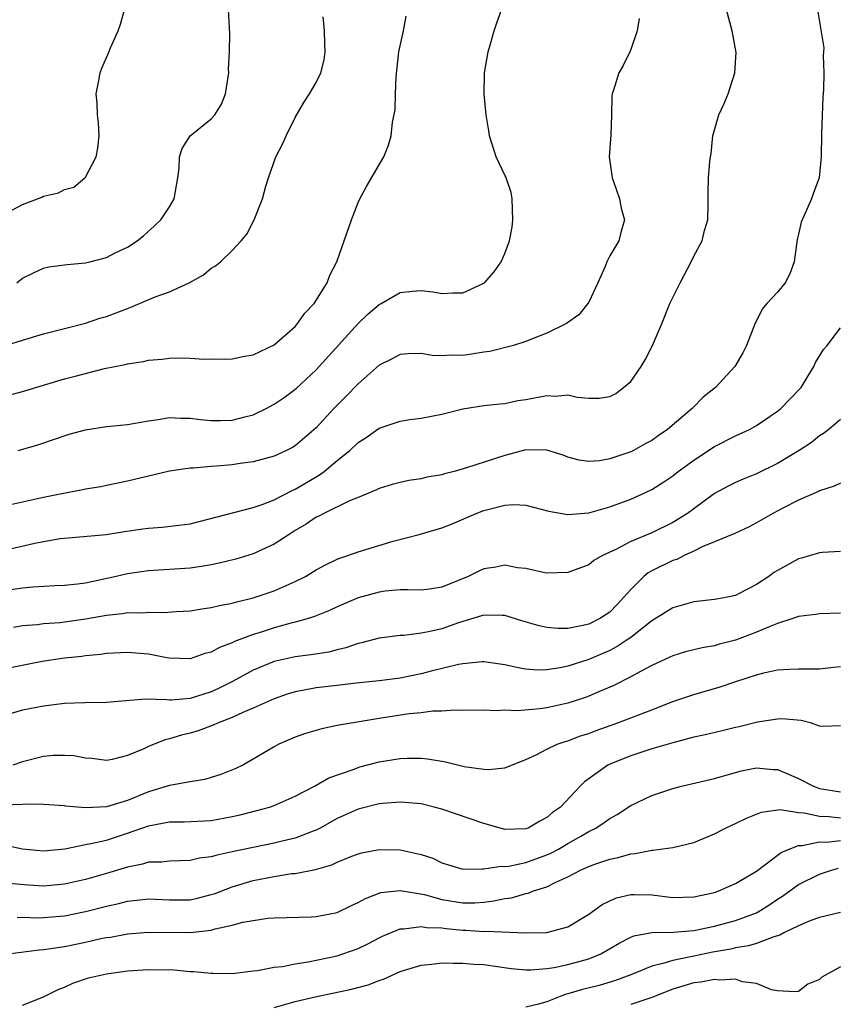
# Model space of a CAD drawing. Units: inches. Extents: x 2559000 to 2562000, y 1536000 to 1539000.
# Drawn here: x 2559127 to 2559205, y 1537264 to 1537358 of the extents above; entities that cross this region are included whole.
import ezdxf

# ---------------------------------------------------------------- set-up
doc = ezdxf.new("R2010")
doc.units = ezdxf.units.IN
doc.header["$MEASUREMENT"] = 0
doc.layers.add('LD25591536_2ft', color=123, linetype='Continuous')

msp = doc.modelspace()

# ---------------------------------------------------------------- linework, layer by layer
at = {"layer": 'LD25591536_2ft'}
for points, elevation in [([(2559124.144, 1537321.856), (2559127, 1537322.631), (2559131, 1537323.817), (2559132.133, 1537324.133), (2559134.813, 1537324.813), (2559136.798, 1537325.202), (2559137, 1537325.273), (2559138.525, 1537325.476), (2559139, 1537325.611), (2559140.303, 1537325.697), (2559141, 1537325.789), (2559141.819, 1537325.819), (2559143, 1537325.808), (2559144.278, 1537325.721), (2559145, 1537325.738), (2559146.292, 1537325.708), (2559147, 1537325.729), (2559148.024, 1537325.976), (2559149, 1537326.117), (2559151, 1537327.086), (2559153, 1537328.822), (2559153.164, 1537329), (2559153.919, 1537330.081), (2559154.819, 1537331), (2559156.041, 1537333), (2559156.289, 1537333.711), (2559156.988, 1537335), (2559158.362, 1537339), (2559159, 1537340.651), (2559159.168, 1537341), (2559159.816, 1537342.184), (2559161.443, 1537345), (2559161.903, 1537346.097), (2559162.152, 1537347), (2559162.294, 1537348.294), (2559162.529, 1537349.471), (2559162.567, 1537351), (2559162.632, 1537352.632), (2559162.887, 1537355), (2559163, 1537355.591), (2559163.32, 1537357), (2559163.58, 1537358.42)], 8624), ([(2559125, 1537339.364), (2559127, 1537340.456), (2559128.832, 1537341.168), (2559129, 1537341.249), (2559130.424, 1537341.576), (2559131, 1537341.87), (2559131.884, 1537342.116), (2559132.946, 1537343), (2559133, 1537343.061), (2559134.009, 1537345), (2559134.171, 1537345.829), (2559134.304, 1537347), (2559134.233, 1537348.233), (2559134.159, 1537349), (2559134.128, 1537350.128), (2559134.036, 1537351), (2559134.29, 1537352.291), (2559134.388, 1537353), (2559134.552, 1537353.448), (2559135, 1537354.483), (2559135.171, 1537354.829), (2559135.393, 1537355.393), (2559136.122, 1537357), (2559136.342, 1537357.659), (2559136.732, 1537359)], 8630), ([(2559125, 1537307.437), (2559128.166, 1537308.166), (2559129, 1537308.332), (2559130.596, 1537308.596), (2559131, 1537308.646), (2559134.988, 1537308.988), (2559136.732, 1537309.268), (2559138.483, 1537309.517), (2559139, 1537309.607), (2559140.321, 1537309.679), (2559141.893, 1537309.893), (2559143, 1537310.013), (2559149, 1537311.559), (2559149.84, 1537311.84), (2559151, 1537312.295), (2559152.782, 1537313.218), (2559153, 1537313.304), (2559155, 1537314.489), (2559155.335, 1537314.666), (2559155.765, 1537315), (2559157, 1537316.034), (2559158.198, 1537317), (2559159, 1537317.773), (2559159.763, 1537318.237), (2559161, 1537319.118), (2559163, 1537319.802), (2559163.948, 1537319.948), (2559165, 1537320.087), (2559167, 1537320.467), (2559169, 1537320.986), (2559171, 1537321.285), (2559172.54, 1537321.46), (2559173, 1537321.487), (2559174.244, 1537321.756), (2559175, 1537321.847), (2559177, 1537322.235), (2559177.806, 1537322.194), (2559179, 1537322.297), (2559179.905, 1537322.095), (2559181, 1537321.997), (2559182.003, 1537321.997), (2559183, 1537322.135), (2559183.57, 1537322.429), (2559184.321, 1537323), (2559185, 1537323.592), (2559186.008, 1537325), (2559186.372, 1537325.628), (2559187.079, 1537327), (2559187.917, 1537329), (2559188.718, 1537331), (2559189.713, 1537333), (2559190.774, 1537335), (2559191, 1537335.532), (2559191.811, 1537337), (2559192.038, 1537337.962), (2559192.357, 1537339), (2559192.392, 1537340.392), (2559192.379, 1537341.621), (2559192.424, 1537343), (2559192.556, 1537344.555), (2559192.615, 1537345), (2559192.682, 1537345.318), (2559192.843, 1537347), (2559193.41, 1537349), (2559193.921, 1537350.079), (2559194.287, 1537351), (2559194.923, 1537353), (2559195.043, 1537354.957), (2559194.675, 1537357), (2559194.127, 1537359)], 8618), ([(2559125.375, 1537327), (2559127, 1537327.523), (2559129, 1537328.128), (2559133, 1537329.153), (2559134.386, 1537329.614), (2559135, 1537329.78), (2559137, 1537330.543), (2559137.343, 1537330.657), (2559139.641, 1537331.641), (2559141, 1537332.141), (2559142.881, 1537333), (2559144.263, 1537333.737), (2559145, 1537334.397), (2559145.41, 1537334.59), (2559145.878, 1537335), (2559147, 1537336.075), (2559147.865, 1537337), (2559148.386, 1537337.614), (2559149.08, 1537339), (2559149.893, 1537341), (2559150.208, 1537342.208), (2559150.452, 1537343), (2559151.167, 1537345), (2559151.793, 1537346.207), (2559152.141, 1537347), (2559153, 1537348.755), (2559153.823, 1537350.176), (2559154.357, 1537351), (2559155, 1537352.1), (2559155.461, 1537353), (2559155.764, 1537354.236), (2559155.864, 1537355), (2559155.816, 1537355.816), (2559155.795, 1537357), (2559155.665, 1537358.335)], 8626), ([(2559202.813, 1537359), (2559203.407, 1537355.407), (2559203.396, 1537355), (2559203.347, 1537354.653), (2559203.411, 1537353), (2559203.384, 1537351.384), (2559203.32, 1537350.68), (2559203.177, 1537347.177), (2559203.168, 1537345), (2559202.969, 1537343), (2559202.42, 1537341.58), (2559202.229, 1537341), (2559201.629, 1537339.629), (2559201.333, 1537339), (2559201.246, 1537338.754), (2559201, 1537337.614), (2559200.877, 1537337.123), (2559200.597, 1537335), (2559200.159, 1537333.841), (2559199.74, 1537333), (2559199, 1537332.082), (2559197.983, 1537331), (2559197.521, 1537330.479), (2559197, 1537329.376), (2559196.858, 1537329.142), (2559196.037, 1537327), (2559195.676, 1537326.324), (2559194.933, 1537325), (2559193.07, 1537323), (2559191.909, 1537322.091), (2559190.922, 1537321.078), (2559190.861, 1537321), (2559188.504, 1537319), (2559187.607, 1537318.393), (2559187, 1537317.955), (2559186.377, 1537317.624), (2559185.27, 1537317), (2559185, 1537316.864), (2559183, 1537316.191), (2559182.018, 1537316.018), (2559181, 1537315.945), (2559180.077, 1537316.077), (2559179, 1537316.366), (2559178.542, 1537316.542), (2559177, 1537317.046), (2559175, 1537317.059), (2559173, 1537316.532), (2559169.33, 1537315.33), (2559168.15, 1537315), (2559167.231, 1537314.769), (2559167, 1537314.693), (2559165.552, 1537314.448), (2559165, 1537314.309), (2559163.85, 1537314.15), (2559163, 1537313.955), (2559162.249, 1537313.751), (2559161, 1537313.36), (2559160.767, 1537313.233), (2559159, 1537312.503), (2559158.188, 1537312.188), (2559155.735, 1537311), (2559155.255, 1537310.745), (2559155, 1537310.634), (2559154.034, 1537309.966), (2559153, 1537309.355), (2559152.431, 1537309), (2559151, 1537308.054), (2559149, 1537307.153), (2559147.349, 1537306.651), (2559145.758, 1537306.242), (2559145, 1537306.089), (2559144.073, 1537305.926), (2559143, 1537305.787), (2559139, 1537305.541), (2559137, 1537305.254), (2559135.917, 1537305), (2559133, 1537304.364), (2559132.25, 1537304.25), (2559131, 1537304.111), (2559130.091, 1537304.091), (2559127.978, 1537303.978), (2559127, 1537303.873), (2559125.673, 1537303.673)], 8616), ([(2559126.471, 1537333), (2559127, 1537333.416), (2559128.046, 1537333.954), (2559129, 1537334.38), (2559129.504, 1537334.496), (2559131.258, 1537334.742), (2559133, 1537334.897), (2559133.414, 1537335), (2559135, 1537335.41), (2559135.832, 1537335.832), (2559137, 1537336.396), (2559137.931, 1537337), (2559138.537, 1537337.463), (2559139.592, 1537338.408), (2559140.192, 1537339), (2559141, 1537340.216), (2559141.448, 1537341), (2559141.815, 1537343), (2559141.931, 1537343.931), (2559141.98, 1537345), (2559142.211, 1537345.789), (2559142.991, 1537347), (2559145, 1537348.626), (2559145.34, 1537349), (2559145.972, 1537350.028), (2559146.366, 1537351), (2559146.66, 1537353), (2559146.655, 1537353.345), (2559146.727, 1537355), (2559146.754, 1537356.754), (2559146.638, 1537359)], 8628), ([(2559126.571, 1537317), (2559128.446, 1537317.554), (2559131.44, 1537318.56), (2559133, 1537318.978), (2559135, 1537319.279), (2559137, 1537319.488), (2559137.562, 1537319.562), (2559139, 1537319.835), (2559139.948, 1537319.948), (2559141, 1537320.135), (2559142.088, 1537320.088), (2559143, 1537320.097), (2559143.96, 1537319.96), (2559145, 1537319.873), (2559145.866, 1537319.866), (2559147, 1537319.896), (2559148.208, 1537320.208), (2559149, 1537320.396), (2559150.238, 1537321), (2559151, 1537321.416), (2559151.945, 1537322.055), (2559153.081, 1537322.919), (2559155, 1537324.691), (2559155.295, 1537325), (2559159, 1537329.111), (2559159.974, 1537330.026), (2559161, 1537330.909), (2559161.186, 1537331), (2559163, 1537332.06), (2559164.19, 1537332.19), (2559165, 1537332.245), (2559166.136, 1537332.136), (2559167, 1537331.969), (2559168.046, 1537332.046), (2559169, 1537332.037), (2559171, 1537332.957), (2559171.054, 1537333), (2559171.98, 1537334.02), (2559172.655, 1537335), (2559173, 1537335.794), (2559173.439, 1537337), (2559173.7, 1537338.3), (2559173.771, 1537339), (2559173.707, 1537341), (2559173.59, 1537341.59), (2559173.088, 1537343.088), (2559173, 1537343.241), (2559172.169, 1537345), (2559171.523, 1537347), (2559171.468, 1537347.468), (2559171.197, 1537349), (2559171.022, 1537350.979), (2559171.055, 1537353), (2559171.399, 1537355), (2559171.563, 1537355.563), (2559171.987, 1537357), (2559172.233, 1537357.766), (2559172.674, 1537359)], 8622), ([(2559185.811, 1537358.19), (2559185.602, 1537357), (2559185, 1537355.226), (2559184.91, 1537355), (2559184.278, 1537353.722), (2559183.867, 1537353), (2559183.359, 1537351.359), (2559183.234, 1537351), (2559183.209, 1537350.791), (2559183.162, 1537349), (2559183.088, 1537347.088), (2559182.949, 1537345), (2559183.221, 1537343), (2559183.363, 1537342.637), (2559183.922, 1537341), (2559184.097, 1537340.097), (2559184.412, 1537339), (2559184.094, 1537337.905), (2559183.862, 1537337), (2559183, 1537335.547), (2559182.735, 1537335), (2559182.556, 1537334.556), (2559181.874, 1537333), (2559181, 1537331.131), (2559180.913, 1537331), (2559180.056, 1537329.944), (2559178.888, 1537329.112), (2559178.689, 1537329), (2559177, 1537328.197), (2559175.686, 1537327.686), (2559175, 1537327.378), (2559173.834, 1537327), (2559171.557, 1537326.443), (2559171, 1537326.382), (2559169.814, 1537326.186), (2559169, 1537326.072), (2559167.906, 1537326.094), (2559167, 1537326.025), (2559166.064, 1537326.063), (2559165, 1537326.248), (2559163.787, 1537326.213), (2559163, 1537326.147), (2559162.249, 1537325.751), (2559161, 1537325.136), (2559159, 1537323.367), (2559157.841, 1537322.159), (2559156.69, 1537321), (2559155, 1537319.153), (2559153, 1537317.439), (2559152.73, 1537317.271), (2559152.184, 1537317), (2559151, 1537316.46), (2559149, 1537315.923), (2559147.762, 1537315.762), (2559147, 1537315.644), (2559145.511, 1537315.511), (2559145, 1537315.481), (2559143.312, 1537315.312), (2559143, 1537315.307), (2559141, 1537315.013), (2559139, 1537314.559), (2559137, 1537314.076), (2559135, 1537313.665), (2559134.46, 1537313.54), (2559133, 1537313.314), (2559132.754, 1537313.246), (2559130.909, 1537312.909), (2559129, 1537312.515), (2559125, 1537311.636)], 8620), ([(2559126.154, 1537300.154), (2559127, 1537300.305), (2559128.423, 1537300.423), (2559129, 1537300.502), (2559130.605, 1537300.605), (2559131, 1537300.649), (2559133, 1537300.937), (2559135, 1537301.307), (2559136.543, 1537301.457), (2559137, 1537301.538), (2559138.468, 1537301.532), (2559139, 1537301.578), (2559140.449, 1537301.551), (2559141.64, 1537301.64), (2559143, 1537301.719), (2559144.1, 1537301.9), (2559145, 1537302.017), (2559145.78, 1537302.22), (2559147, 1537302.441), (2559147.425, 1537302.575), (2559149, 1537302.946), (2559151, 1537303.631), (2559153, 1537304.497), (2559153.978, 1537305), (2559155, 1537305.615), (2559155.888, 1537306.112), (2559157, 1537306.645), (2559157.252, 1537306.748), (2559158.024, 1537307), (2559159, 1537307.342), (2559162.352, 1537308.352), (2559164.839, 1537309), (2559167, 1537309.626), (2559167.986, 1537310.014), (2559170.262, 1537311), (2559171, 1537311.27), (2559171.382, 1537311.382), (2559173, 1537311.788), (2559173.836, 1537311.836), (2559175, 1537311.802), (2559177.201, 1537311.201), (2559179, 1537310.885), (2559181, 1537311.053), (2559183, 1537311.618), (2559185, 1537312.355), (2559186.41, 1537313), (2559187, 1537313.291), (2559188.044, 1537313.956), (2559189, 1537314.596), (2559189.527, 1537315), (2559191, 1537316.078), (2559193, 1537317.391), (2559195, 1537318.394), (2559196.325, 1537319), (2559197, 1537319.371), (2559199, 1537320.743), (2559199.314, 1537321), (2559201.127, 1537322.873), (2559201.235, 1537323), (2559201.636, 1537323.635), (2559202.466, 1537325), (2559202.624, 1537325.377), (2559203.375, 1537326.624), (2559203.732, 1537327), (2559205, 1537328.679)], 8614), ([(2559205, 1537319.964), (2559203.877, 1537319), (2559203.385, 1537318.615), (2559203, 1537318.391), (2559202.223, 1537317.777), (2559201.054, 1537317), (2559199, 1537315.746), (2559197, 1537314.781), (2559195.731, 1537314.268), (2559195, 1537313.945), (2559194.368, 1537313.632), (2559193, 1537312.897), (2559191, 1537311.451), (2559190.404, 1537311), (2559189, 1537310.13), (2559187, 1537309.156), (2559185, 1537308.337), (2559183.569, 1537307.569), (2559182.313, 1537307), (2559181.49, 1537306.51), (2559181, 1537306.09), (2559179, 1537305.369), (2559177, 1537305.303), (2559176.635, 1537305.365), (2559175, 1537305.737), (2559174.189, 1537305.811), (2559173, 1537306.065), (2559172.137, 1537305.863), (2559171, 1537305.719), (2559170.499, 1537305.501), (2559169.49, 1537305), (2559167, 1537303.983), (2559165.793, 1537303.793), (2559165, 1537303.693), (2559163.72, 1537303.72), (2559163, 1537303.712), (2559161.572, 1537303.572), (2559161, 1537303.491), (2559159, 1537302.941), (2559157, 1537302.108), (2559156.26, 1537301.74), (2559154.844, 1537301.156), (2559154.35, 1537301), (2559153, 1537300.616), (2559152.502, 1537300.502), (2559151, 1537300.092), (2559149.658, 1537299.658), (2559149, 1537299.461), (2559147.217, 1537298.782), (2559147, 1537298.666), (2559145.778, 1537298.222), (2559145, 1537297.772), (2559144.372, 1537297.628), (2559143, 1537297.134), (2559141, 1537297.198), (2559140.773, 1537297.227), (2559139, 1537297.565), (2559137, 1537297.729), (2559135, 1537297.628), (2559134.454, 1537297.546), (2559133, 1537297.413), (2559132.643, 1537297.357), (2559131, 1537297.187), (2559128.868, 1537296.868), (2559123, 1537295.701)], 8612), ([(2559205, 1537313.876), (2559204.411, 1537313.589), (2559203, 1537313.164), (2559202.895, 1537313.105), (2559201, 1537312.251), (2559199.489, 1537311.488), (2559198.553, 1537311), (2559197, 1537310.105), (2559196.28, 1537309.719), (2559194.912, 1537309.089), (2559193, 1537308.284), (2559191.797, 1537307.798), (2559191, 1537307.405), (2559190.103, 1537307), (2559189.384, 1537306.616), (2559189, 1537306.498), (2559187, 1537305.522), (2559186.662, 1537305.338), (2559186.261, 1537305), (2559185, 1537303.755), (2559184.356, 1537303), (2559183.699, 1537302.301), (2559183, 1537301.598), (2559182.109, 1537301), (2559181, 1537300.444), (2559180.27, 1537300.27), (2559179, 1537300.027), (2559178.032, 1537300.032), (2559177, 1537300.119), (2559176.268, 1537300.268), (2559174.714, 1537300.714), (2559173, 1537301.255), (2559172.749, 1537301.251), (2559171, 1537301.313), (2559170.775, 1537301.225), (2559168.567, 1537300.567), (2559167, 1537300.008), (2559165.711, 1537299.711), (2559165, 1537299.579), (2559163.375, 1537299.374), (2559163, 1537299.36), (2559161, 1537299.121), (2559159.337, 1537298.663), (2559159, 1537298.601), (2559157.831, 1537298.169), (2559157, 1537297.985), (2559156.221, 1537297.779), (2559154.493, 1537297.507), (2559153, 1537297.33), (2559151, 1537296.886), (2559149, 1537296.053), (2559147.02, 1537294.98), (2559145.695, 1537294.305), (2559145, 1537293.996), (2559143, 1537293.359), (2559141.201, 1537293.201), (2559141, 1537293.201), (2559140.763, 1537293.237), (2559138.721, 1537293.279), (2559136.855, 1537293.145), (2559135, 1537292.985), (2559132.946, 1537292.946), (2559131, 1537292.867), (2559129, 1537292.631), (2559127, 1537292.238), (2559125.922, 1537291.922)], 8610), ([(2559205, 1537307.373), (2559203.283, 1537307.283), (2559203, 1537307.244), (2559201.267, 1537306.733), (2559201, 1537306.673), (2559199, 1537305.571), (2559198.647, 1537305.353), (2559198.161, 1537305), (2559197, 1537304.231), (2559195.354, 1537303.354), (2559195, 1537303.179), (2559194.212, 1537303), (2559193.172, 1537302.828), (2559193, 1537302.784), (2559191, 1537302.57), (2559189, 1537302.012), (2559187.43, 1537301), (2559187, 1537300.755), (2559185, 1537299.17), (2559184.767, 1537299), (2559183.706, 1537298.295), (2559183, 1537297.941), (2559182.352, 1537297.648), (2559181, 1537297.071), (2559179, 1537296.444), (2559178.283, 1537296.283), (2559177, 1537296.096), (2559176.062, 1537296.062), (2559175, 1537296.138), (2559174.261, 1537296.261), (2559173, 1537296.551), (2559171, 1537296.841), (2559170.835, 1537296.835), (2559169, 1537296.656), (2559168.585, 1537296.585), (2559165.966, 1537295.966), (2559165, 1537295.714), (2559163, 1537295.3), (2559161, 1537295.038), (2559158.82, 1537294.82), (2559157, 1537294.608), (2559155, 1537294.354), (2559153.842, 1537294.158), (2559153, 1537293.978), (2559152.25, 1537293.75), (2559151, 1537293.33), (2559149, 1537292.433), (2559148.023, 1537292.023), (2559147, 1537291.54), (2559145.581, 1537291), (2559145.195, 1537290.805), (2559143.742, 1537290.258), (2559143, 1537290.041), (2559142.154, 1537289.846), (2559141, 1537289.498), (2559140.587, 1537289.413), (2559139.54, 1537289), (2559139, 1537288.774), (2559138.561, 1537288.561), (2559137, 1537287.916), (2559135.546, 1537287.546), (2559135, 1537287.45), (2559133.618, 1537287.618), (2559133, 1537287.66), (2559131.884, 1537287.884), (2559131, 1537287.933), (2559129.916, 1537287.916), (2559129, 1537287.825), (2559127, 1537287.325), (2559126.063, 1537287)], 8608), ([(2559205, 1537301.504), (2559203, 1537301.439), (2559202.627, 1537301.373), (2559201, 1537301.167), (2559200.558, 1537301), (2559199, 1537300.495), (2559198.194, 1537300.194), (2559197, 1537299.667), (2559195, 1537298.93), (2559193.471, 1537298.529), (2559193, 1537298.388), (2559191.814, 1537298.187), (2559191, 1537297.985), (2559190.213, 1537297.787), (2559189, 1537297.428), (2559188.718, 1537297.282), (2559187, 1537296.495), (2559185.937, 1537295.937), (2559185, 1537295.405), (2559183.402, 1537294.598), (2559182.029, 1537294.029), (2559181, 1537293.576), (2559180.579, 1537293.421), (2559179, 1537292.895), (2559177, 1537292.453), (2559176.362, 1537292.362), (2559174.165, 1537292.165), (2559173, 1537292.225), (2559172.165, 1537292.165), (2559171, 1537292.245), (2559169, 1537292.212), (2559168.234, 1537292.235), (2559167, 1537292.144), (2559166.131, 1537292.131), (2559165, 1537291.985), (2559163.876, 1537291.876), (2559161, 1537291.437), (2559157.187, 1537290.813), (2559157, 1537290.763), (2559155.529, 1537290.47), (2559153.983, 1537290.017), (2559153, 1537289.68), (2559151.448, 1537289), (2559151, 1537288.759), (2559149, 1537287.558), (2559147.998, 1537287), (2559147.331, 1537286.669), (2559145.903, 1537286.096), (2559145, 1537285.807), (2559144.371, 1537285.629), (2559143, 1537285.408), (2559141, 1537285.052), (2559139, 1537284.452), (2559137, 1537283.639), (2559135, 1537283.036), (2559133, 1537282.937), (2559131.093, 1537283.093), (2559131, 1537283.112), (2559129, 1537283.24), (2559127.263, 1537283.263), (2559127, 1537283.235), (2559125.168, 1537283.168)], 8606), ([(2559125.365, 1537279.365), (2559127, 1537279.029), (2559129, 1537278.822), (2559131.03, 1537279.03), (2559133, 1537279.427), (2559133.513, 1537279.513), (2559135, 1537279.861), (2559137, 1537280.502), (2559139, 1537281.227), (2559140.514, 1537281.486), (2559141, 1537281.608), (2559142.401, 1537281.599), (2559145, 1537281.709), (2559147, 1537282.089), (2559147.739, 1537282.261), (2559149.336, 1537282.664), (2559150.566, 1537283), (2559151, 1537283.147), (2559153, 1537284.034), (2559154.848, 1537285), (2559156.218, 1537285.782), (2559158.623, 1537286.623), (2559159, 1537286.775), (2559159.176, 1537286.824), (2559161, 1537287.322), (2559163, 1537287.647), (2559163.672, 1537287.672), (2559165, 1537287.665), (2559165.612, 1537287.612), (2559167, 1537287.369), (2559167.327, 1537287.327), (2559169.123, 1537286.877), (2559171, 1537286.604), (2559171.432, 1537286.568), (2559173, 1537286.734), (2559175, 1537287.524), (2559175.982, 1537287.982), (2559177, 1537288.532), (2559177.992, 1537289), (2559178.74, 1537289.26), (2559179, 1537289.319), (2559180.22, 1537289.78), (2559181, 1537290.023), (2559181.705, 1537290.295), (2559183.677, 1537291), (2559187, 1537292.261), (2559189, 1537293.055), (2559191, 1537293.729), (2559193.539, 1537294.461), (2559195.118, 1537295), (2559197, 1537295.615), (2559197.816, 1537295.816), (2559199, 1537296.071), (2559200.159, 1537296.158), (2559201, 1537296.192), (2559203, 1537296.196), (2559204.33, 1537296.33), (2559205, 1537296.413)], 8604), ([(2559205, 1537290.757), (2559203.326, 1537290.674), (2559203, 1537290.717), (2559202.235, 1537291), (2559201.246, 1537291.246), (2559199.408, 1537291.408), (2559199, 1537291.39), (2559197.102, 1537291.101), (2559195.351, 1537290.649), (2559195, 1537290.585), (2559193.733, 1537290.266), (2559192.11, 1537289.889), (2559191, 1537289.652), (2559189, 1537289.137), (2559187, 1537288.538), (2559185, 1537287.896), (2559183, 1537287.096), (2559182.802, 1537287), (2559180.589, 1537285.411), (2559180.18, 1537285), (2559178.285, 1537283), (2559177.53, 1537282.47), (2559177, 1537281.997), (2559176.328, 1537281.672), (2559175.203, 1537281), (2559175, 1537280.921), (2559173, 1537280.878), (2559172.889, 1537280.889), (2559171, 1537281.449), (2559167, 1537282.8), (2559166.244, 1537283), (2559165, 1537283.3), (2559163.442, 1537283.442), (2559163, 1537283.463), (2559161.339, 1537283.339), (2559161, 1537283.297), (2559159, 1537282.793), (2559157, 1537281.901), (2559155.37, 1537281), (2559155, 1537280.811), (2559154.714, 1537280.714), (2559153, 1537280.03), (2559151.75, 1537279.75), (2559151, 1537279.554), (2559149, 1537279.156), (2559147, 1537278.72), (2559145.569, 1537278.431), (2559145, 1537278.249), (2559143.877, 1537278.123), (2559143, 1537277.897), (2559141, 1537277.851), (2559140.247, 1537277.753), (2559139, 1537277.736), (2559138.449, 1537277.551), (2559137, 1537277.258), (2559135, 1537276.657), (2559133, 1537276.109), (2559131, 1537275.654), (2559129, 1537275.473), (2559127.564, 1537275.564), (2559125.71, 1537275.709)], 8602), ([(2559126.476, 1537272.475), (2559127, 1537272.503), (2559128.454, 1537272.454), (2559129, 1537272.471), (2559130.586, 1537272.586), (2559131, 1537272.627), (2559133, 1537273.035), (2559135, 1537273.564), (2559136.181, 1537273.819), (2559137, 1537274.034), (2559137.887, 1537274.113), (2559139, 1537274.25), (2559141, 1537274.147), (2559143, 1537274.158), (2559143.699, 1537274.301), (2559145, 1537274.655), (2559145.26, 1537274.74), (2559147, 1537275.409), (2559149, 1537275.989), (2559151, 1537276.388), (2559152.652, 1537276.652), (2559153, 1537276.683), (2559154.947, 1537277.053), (2559156.505, 1537277.495), (2559157, 1537277.737), (2559158.255, 1537278.255), (2559159, 1537278.545), (2559159.358, 1537278.642), (2559161, 1537278.962), (2559163, 1537278.917), (2559165, 1537278.48), (2559166.117, 1537278.117), (2559167, 1537277.689), (2559169, 1537277.083), (2559170.876, 1537277.124), (2559171, 1537277.103), (2559172.636, 1537277.364), (2559173, 1537277.335), (2559173.375, 1537277.375), (2559175, 1537277.71), (2559177, 1537278.437), (2559177.389, 1537278.611), (2559178.096, 1537279), (2559179, 1537279.534), (2559180.236, 1537280.236), (2559181, 1537280.656), (2559181.685, 1537281), (2559182.474, 1537281.526), (2559183, 1537281.917), (2559183.705, 1537282.295), (2559185, 1537283.15), (2559187, 1537284.11), (2559189, 1537284.776), (2559189.851, 1537285), (2559193, 1537285.737), (2559193.976, 1537286.024), (2559195, 1537286.29), (2559195.548, 1537286.452), (2559197, 1537286.745), (2559198.592, 1537286.592), (2559199, 1537286.586), (2559201, 1537285.731), (2559202.414, 1537285), (2559202.83, 1537284.83), (2559203, 1537284.783), (2559205, 1537284.453)], 8600), ([(2559125.624, 1537269), (2559128.597, 1537269.403), (2559129, 1537269.417), (2559129.468, 1537269.469), (2559131, 1537269.707), (2559133, 1537270.118), (2559134.458, 1537270.458), (2559135, 1537270.564), (2559135.388, 1537270.612), (2559137, 1537270.907), (2559139, 1537271.063), (2559143, 1537271.032), (2559145, 1537271.258), (2559145.379, 1537271.379), (2559147, 1537271.727), (2559148.015, 1537272.015), (2559149, 1537272.193), (2559150.404, 1537272.404), (2559151, 1537272.444), (2559154.524, 1537272.524), (2559155, 1537272.558), (2559157, 1537272.957), (2559158.372, 1537273.628), (2559159, 1537273.895), (2559159.705, 1537274.295), (2559161.156, 1537274.844), (2559163, 1537275.061), (2559165.341, 1537274.659), (2559167, 1537274.197), (2559169, 1537273.876), (2559170.117, 1537273.883), (2559171, 1537273.944), (2559171.953, 1537274.048), (2559173, 1537274.28), (2559173.643, 1537274.358), (2559175, 1537274.747), (2559175.217, 1537274.783), (2559175.722, 1537275), (2559177, 1537275.406), (2559177.852, 1537275.852), (2559179, 1537276.363), (2559180.219, 1537277), (2559180.773, 1537277.227), (2559181, 1537277.348), (2559181.564, 1537277.564), (2559183, 1537278.039), (2559183.815, 1537278.185), (2559185, 1537278.556), (2559185.433, 1537278.567), (2559187, 1537278.893), (2559187.112, 1537278.888), (2559189, 1537279.145), (2559191, 1537279.634), (2559193, 1537280.456), (2559194.045, 1537281), (2559194.696, 1537281.304), (2559195, 1537281.422), (2559196.051, 1537281.949), (2559197.481, 1537282.519), (2559199.239, 1537282.761), (2559201, 1537282.475), (2559201.544, 1537282.456), (2559203, 1537282.122), (2559203.891, 1537282.109), (2559205, 1537281.983)], 8598), ([(2559127, 1537264.128), (2559129, 1537264.893), (2559130.391, 1537265.609), (2559131, 1537265.825), (2559131.795, 1537266.205), (2559133.292, 1537266.708), (2559135, 1537267.116), (2559137, 1537267.384), (2559139, 1537267.503), (2559141.471, 1537267.472), (2559143, 1537267.331), (2559143.336, 1537267.336), (2559145, 1537267.149), (2559145.163, 1537267.163), (2559147, 1537267.135), (2559149, 1537267.382), (2559149.416, 1537267.415), (2559151, 1537267.721), (2559151.805, 1537267.805), (2559153, 1537268.062), (2559154.251, 1537268.251), (2559157, 1537268.832), (2559157.547, 1537269), (2559159, 1537269.519), (2559160.006, 1537269.994), (2559161, 1537270.527), (2559161.318, 1537270.682), (2559163, 1537271.383), (2559163.376, 1537271.376), (2559165, 1537271.625), (2559165.517, 1537271.517), (2559167, 1537271.473), (2559167.41, 1537271.41), (2559169, 1537271.267), (2559169.269, 1537271.269), (2559171, 1537271.152), (2559171.17, 1537271.17), (2559175, 1537270.996), (2559177, 1537271.05), (2559179, 1537271.585), (2559181, 1537272.805), (2559182.274, 1537273.726), (2559183, 1537274.076), (2559183.649, 1537274.351), (2559185, 1537274.649), (2559185.333, 1537274.667), (2559187, 1537274.621), (2559189, 1537274.394), (2559191, 1537274.432), (2559193, 1537274.871), (2559193.394, 1537275), (2559195, 1537275.709), (2559197, 1537276.88), (2559199.343, 1537278.657), (2559200.12, 1537279), (2559201, 1537279.345), (2559201.332, 1537279.331), (2559203, 1537279.673), (2559203.663, 1537279.662), (2559205, 1537279.828)], 8596), ([(2559151, 1537263.902), (2559153, 1537264.448), (2559154.92, 1537264.92), (2559158.375, 1537265.625), (2559159.951, 1537266.049), (2559161, 1537266.452), (2559161.407, 1537266.593), (2559163, 1537267.309), (2559165, 1537267.938), (2559166.032, 1537268.032), (2559167, 1537268.158), (2559168.109, 1537268.109), (2559169, 1537268.131), (2559170.027, 1537268.028), (2559171, 1537267.976), (2559173.612, 1537267.612), (2559175, 1537267.477), (2559175.476, 1537267.476), (2559177, 1537267.604), (2559177.708, 1537267.707), (2559179, 1537267.979), (2559181, 1537268.529), (2559182.157, 1537269), (2559183.946, 1537270.054), (2559185, 1537270.585), (2559185.292, 1537270.708), (2559187, 1537271.042), (2559189.085, 1537271.085), (2559191, 1537271.23), (2559193, 1537271.649), (2559195, 1537272.198), (2559197, 1537272.926), (2559197.142, 1537273), (2559198.277, 1537273.723), (2559199, 1537274.217), (2559199.483, 1537274.517), (2559201, 1537275.623), (2559203, 1537276.605), (2559204.157, 1537277), (2559204.817, 1537277.183)], 8594), ([(2559205, 1537272.933), (2559203, 1537272.465), (2559202.181, 1537272.181), (2559201, 1537271.685), (2559199.612, 1537271), (2559199.228, 1537270.772), (2559198.642, 1537270.642), (2559197, 1537270.007), (2559196.243, 1537269.757), (2559195, 1537269.576), (2559194.544, 1537269.456), (2559192.843, 1537269.157), (2559191, 1537268.784), (2559190.71, 1537268.71), (2559189, 1537268.387), (2559188.074, 1537268.074), (2559187, 1537267.832), (2559185.015, 1537267), (2559183.547, 1537266.452), (2559181.999, 1537266.001), (2559180.394, 1537265.606), (2559179, 1537265.179), (2559178.851, 1537265.149), (2559178.433, 1537265), (2559177, 1537264.442), (2559176.2, 1537264.2), (2559175, 1537263.913)], 8592), ([(2559205, 1537267.772), (2559203.209, 1537266.791), (2559203, 1537266.545), (2559201.892, 1537266.108), (2559201, 1537265.427), (2559200.627, 1537265.373), (2559199, 1537265.494), (2559198.436, 1537265.564), (2559197, 1537266.193), (2559195.662, 1537266.338), (2559195, 1537266.577), (2559193.498, 1537266.502), (2559193, 1537266.565), (2559191.697, 1537266.303), (2559191, 1537266.227), (2559189, 1537265.626), (2559187, 1537264.848), (2559185, 1537264.171)], 8590)]:
    msp.add_lwpolyline(points, dxfattribs=dict(at, elevation=elevation))

doc.saveas('drawing.dxf')
